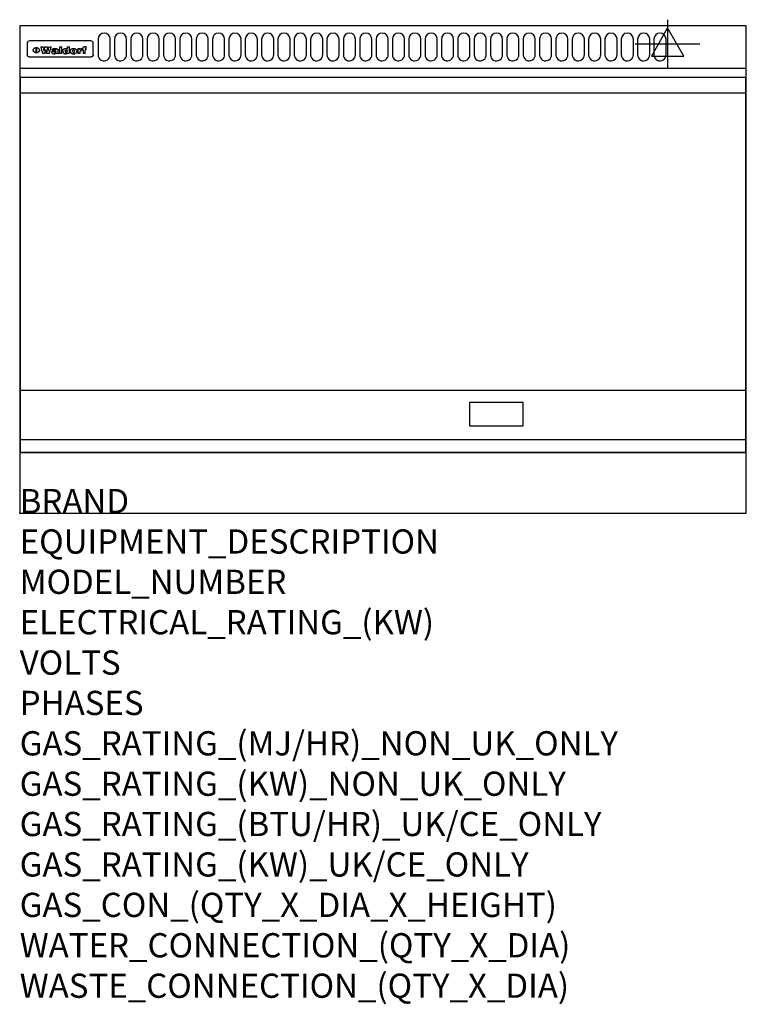
# Model space of a CAD drawing. Extents: x 0 to 1200, y -811 to 815.
import ezdxf

# ---------------------------------------------------------------- set-up
doc = ezdxf.new("R2010")
doc.units = 0
doc.header["$LTSCALE"] = 2.5
doc.layers.get('0').update_dxf_attribs({"linetype": 'CONTINUOUS'})
for name, color, linetype in [('Moffat_2D_Electrical', 6, 'CONTINUOUS'), ('Moffat_Detail', 5, 'CONTINUOUS'), ('Moffat_Profile', 1, 'CONTINUOUS')]:
    doc.layers.add(name, color=color, linetype=linetype)
doc.layers.add('Moffat_Notes', color=2, linetype='CONTINUOUS', plot=False)
doc.styles.get("Standard").update_dxf_attribs({"font": 'txt.shx'})

# ---------------------------------------------------------------- blocks, each defined once
blk = doc.blocks.new('ELECTRICAL CONNECTION')
at = {"layer": 'Moffat_2D_Electrical'}
for p, q in [((0, 40), (0, -40)), ((0, 26.7), (-26.7, -20)), ((26.7, -20), (0, 26.7)), ((-53.3, 0), (53.3, 0)), ((-26.7, -20), (26.7, -20))]:
    blk.add_line(p, q, dxfattribs=at)

msp = doc.modelspace()

# ---------------------------------------------------------------- linework, layer by layer
msp.add_point((0, 0))
at = {"layer": 'Moffat_Detail'}
for p, q in [((12.5, 776.5), (12.5, 776.1)), ((12.5, 776.1), (12.5, 773.6)), ((12.5, 773.6), (12.5, 759.5)), ((117.5, 780), (16.5, 780)), ((27.3, 760.3), (27.3, 768.9)), ((27.8, 768.9), (27.8, 760.3)), ((34.6, 770.3), (38.7, 770.3)), ((41.7, 770.3), (45.2, 770.3)), ((48.1, 770.3), (52.1, 770.3)), ((57.2, 764.6), (53.4, 764.6)), ((59.5, 765.3), (59.5, 765.3)), ((59.8, 764.7), (59.8, 764.7)), ((63.5, 759.9), (63.5, 764.4)), ((65.8, 770.3), (65.8, 759)), ((65.8, 770.3), (69.7, 770.3)), ((69.7, 759), (69.7, 770.3)), ((78.3, 770.3), (78.3, 766.3)), ((78.3, 770.3), (82, 770.3)), ((82, 759), (82, 770.3)), ((96, 767.2), (99.5, 767.2)), ((96, 767.2), (96, 759)), ((99.5, 765.6), (99.5, 767.2)), ((102.5, 767.4), (102.8, 767.4)), ((102.8, 764.1), (102.8, 767.4)), ((103.4, 767.2), (104.6, 767.2)), ((103.4, 767.2), (103.4, 765.3)), ((104.6, 765.3), (103.4, 765.3)), ((104.6, 767.7), (104.6, 767.2)), ((104.6, 765.3), (104.6, 759)), ((107.9, 770.6), (110, 770.6)), ((108.4, 767.2), (110, 767.2)), ((110, 765.3), (108.4, 765.3)), ((108.4, 759), (108.4, 765.3)), ((110, 768.4), (110, 770.6)), ((110, 765.3), (110, 767.2)), ((121.5, 776.1), (121.5, 776.5)), ((121.5, 773.6), (121.5, 776.1)), ((121.5, 759.5), (121.5, 773.6)), ((12.5, 759.5), (12.5, 757.1)), ((117.5, 753.3), (16.5, 753.3)), ((42, 759), (37.8, 759)), ((49, 759), (44.9, 759)), ((59.8, 762.4), (59.8, 762.1)), ((63.9, 759), (60.1, 759)), ((63.9, 759), (63.9, 759.2)), ((69.7, 759), (65.8, 759)), ((78.6, 760), (78.6, 759)), ((82, 759), (78.6, 759)), ((99.8, 759), (96, 759)), ((99.8, 759), (99.8, 762.3)), ((108.4, 759), (104.6, 759)), ((121.5, 757.1), (121.5, 759.5)), ((1.5, 694), (1198.5, 694)), ((1.5, 203), (1198.5, 203)), ((1.5, 121.5), (1198.5, 121.5))]:
    msp.add_line(p, q, dxfattribs=at)
for points in [[(129.5, 783), (129.5, 757, 1.03045), (149.5, 757.6), (149.5, 783, 1), (129.5, 783, 1)], [(156.5, 783), (156.5, 757, 1.03045), (176.5, 757.6), (176.5, 783, 1), (156.5, 783, 1)], [(183.5, 783), (183.5, 757, 1.03045), (203.5, 757.6), (203.5, 783, 1), (183.5, 783, 1)], [(210.5, 783), (210.5, 757, 1.03045), (230.5, 757.6), (230.5, 783, 1), (210.5, 783, 1)], [(237.5, 783), (237.5, 757, 1.03045), (257.5, 757.6), (257.5, 783, 1), (237.5, 783, 1)], [(264.5, 783), (264.5, 757, 1.03045), (284.5, 757.6), (284.5, 783, 1), (264.5, 783, 1)], [(291.5, 783), (291.5, 757, 1.03045), (311.5, 757.6), (311.5, 783, 1), (291.5, 783, 1)], [(318.5, 783), (318.5, 757, 1.03045), (338.5, 757.6), (338.5, 783, 1), (318.5, 783, 1)], [(345.5, 783), (345.5, 757, 1.03045), (365.5, 757.6), (365.5, 783, 1), (345.5, 783, 1)], [(372.5, 783), (372.5, 757, 1.03045), (392.5, 757.6), (392.5, 783, 1), (372.5, 783, 1)], [(399.5, 783), (399.5, 757, 1.03045), (419.5, 757.6), (419.5, 783, 1), (399.5, 783, 1)], [(426.5, 783), (426.5, 757, 1.03045), (446.5, 757.6), (446.5, 783, 1), (426.5, 783, 1)], [(453.5, 783), (453.5, 757, 1.03045), (473.5, 757.6), (473.5, 783, 1), (453.5, 783, 1)], [(480.5, 783), (480.5, 757, 1.03045), (500.5, 757.6), (500.5, 783, 1), (480.5, 783, 1)], [(507.5, 783), (507.5, 757, 1.03045), (527.5, 757.6), (527.5, 783, 1), (507.5, 783, 1)], [(534.5, 783), (534.5, 757, 1.03045), (554.5, 757.6), (554.5, 783, 1), (534.5, 783, 1)], [(561.5, 783), (561.5, 757, 1.03045), (581.5, 757.6), (581.5, 783, 1), (561.5, 783, 1)], [(588.5, 783), (588.5, 757, 1.03045), (608.5, 757.6), (608.5, 783, 1), (588.5, 783, 1)], [(615.5, 783), (615.5, 757, 1.03045), (635.5, 757.6), (635.5, 783, 1), (615.5, 783, 1)], [(642.5, 783), (642.5, 757, 1.03045), (662.5, 757.6), (662.5, 783, 1), (642.5, 783, 1)], [(669.5, 783), (669.5, 757, 1.03045), (689.5, 757.6), (689.5, 783, 1), (669.5, 783, 1)], [(696.5, 783), (696.5, 757, 1.03045), (716.5, 757.6), (716.5, 783, 1), (696.5, 783, 1)], [(723.5, 783), (723.5, 757, 1.03045), (743.5, 757.6), (743.5, 783, 1), (723.5, 783, 1)], [(750.5, 783), (750.5, 757, 1.03045), (770.5, 757.6), (770.5, 783, 1), (750.5, 783, 1)], [(777.5, 783), (777.5, 757, 1.03045), (797.5, 757.6), (797.5, 783, 1), (777.5, 783, 1)], [(804.5, 783), (804.5, 757, 1.03045), (824.5, 757.6), (824.5, 783, 1), (804.5, 783, 1)], [(831.5, 783), (831.5, 757, 1.03045), (851.5, 757.6), (851.5, 783, 1), (831.5, 783, 1)], [(858.5, 783), (858.5, 757, 1.03045), (878.5, 757.6), (878.5, 783, 1), (858.5, 783, 1)], [(885.5, 783), (885.5, 757, 1.03045), (905.5, 757.6), (905.5, 783, 1), (885.5, 783, 1)], [(912.5, 783), (912.5, 757, 1.03045), (932.5, 757.6), (932.5, 783, 1), (912.5, 783, 1)], [(939.5, 783), (939.5, 757, 1.03045), (959.5, 757.6), (959.5, 783, 1), (939.5, 783, 1)], [(966.5, 783), (966.5, 757, 1.03045), (986.5, 757.6), (986.5, 783, 1), (966.5, 783, 1)], [(993.5, 783), (993.5, 757, 1.03045), (1013.5, 757.6), (1013.5, 783, 1), (993.5, 783, 1)], [(1020.5, 783), (1020.5, 757, 1.03045), (1040.5, 757.6), (1040.5, 783, 1), (1020.5, 783, 1)], [(1047.5, 783), (1047.5, 757, 1.03045), (1067.5, 757.6), (1067.5, 783, 1), (1047.5, 783, 1)]]:
    msp.add_lwpolyline(points, format="xyb", dxfattribs=at)
at = {"layer": 'Moffat_Detail', "flags": 128}
for points in [[(22.5, 764.5), (22.5, 764.8), (22.5, 765), (22.6, 765.3), (22.7, 765.6), (22.7, 765.9), (22.9, 766.1), (23, 766.4), (23.1, 766.6), (23.3, 766.9), (23.5, 767.1), (23.7, 767.3), (23.9, 767.5), (24.1, 767.7), (24.3, 767.9), (24.6, 768.1), (24.8, 768.3), (25.1, 768.4), (25.4, 768.5), (25.7, 768.6), (26, 768.7), (26.3, 768.8), (26.6, 768.9), (26.9, 768.9), (27.3, 768.9)], [(27.3, 760.3), (26.9, 760.3), (26.6, 760.4), (26.3, 760.4), (26, 760.5), (25.7, 760.6), (25.4, 760.7), (25.1, 760.8), (24.8, 760.9), (24.6, 761.1), (24.3, 761.2), (24.1, 761.4), (23.9, 761.6), (23.7, 761.8), (23.5, 762), (23.3, 762.2), (23.1, 762.4), (23, 762.7), (22.9, 762.9), (22.7, 763.2), (22.7, 763.4), (22.6, 763.7), (22.5, 764), (22.5, 764.2), (22.5, 764.5)], [(27.8, 768.9), (28.1, 768.9), (28.4, 768.9), (28.7, 768.8), (29, 768.7), (29.3, 768.6), (29.6, 768.5), (29.9, 768.4), (30.2, 768.3), (30.4, 768.1), (30.7, 767.9), (30.9, 767.7), (31.1, 767.5), (31.3, 767.3), (31.5, 767.1), (31.7, 766.9), (31.9, 766.6), (32, 766.4), (32.1, 766.1), (32.3, 765.9), (32.3, 765.6), (32.4, 765.3), (32.5, 765), (32.5, 764.8), (32.5, 764.5)], [(32.5, 764.5), (32.5, 764.2), (32.5, 764), (32.4, 763.7), (32.3, 763.4), (32.3, 763.2), (32.1, 762.9), (32, 762.7), (31.9, 762.4), (31.7, 762.2), (31.5, 762), (31.3, 761.8), (31.1, 761.6), (30.9, 761.4), (30.7, 761.2), (30.4, 761.1), (30.2, 760.9), (29.9, 760.8), (29.6, 760.7), (29.3, 760.6), (29, 760.5), (28.7, 760.4), (28.4, 760.4), (28.1, 760.3), (27.8, 760.3)], [(15, 753.6), (14.7, 753.7), (14.5, 753.8), (14.2, 754), (14, 754.1), (13.8, 754.3), (13.6, 754.5), (13.4, 754.7), (13.2, 754.9), (13, 755.2), (12.9, 755.4), (12.8, 755.7), (12.7, 756), (12.6, 756.2), (12.5, 756.5), (12.5, 756.8), (12.5, 757.1)], [(16.5, 753.3), (16.1, 753.3), (15.7, 753.4), (15.3, 753.4), (15, 753.6)], [(119, 753.6), (118.7, 753.4), (118.3, 753.4), (117.9, 753.3), (117.5, 753.3)], [(121.5, 757.1), (121.5, 756.8), (121.5, 756.5), (121.4, 756.2), (121.3, 756), (121.2, 755.7), (121.1, 755.4), (121, 755.2), (120.8, 754.9), (120.6, 754.7), (120.4, 754.5), (120.2, 754.3), (120, 754.1), (119.8, 754), (119.5, 753.8), (119.3, 753.7), (119, 753.6)]]:
    msp.add_lwpolyline(points, dxfattribs=at)
at = {"layer": 'Moffat_Detail'}
for points in [[(1198.5, 100), (1.5, 100), (1.5, 720), (1198.5, 720)], [(742.8, 144.5), (831.3, 144.5), (831.3, 183), (742.8, 183)]]:
    msp.add_lwpolyline(points, close=True, dxfattribs=at)
for centre, major_axis, ratio, start_param, end_param in [((16.5, 776.5), (-4, 0), 0.866025, 4.712389, 6.283185), ((36.2, 793.1), (-12.1, 57.2), 0.115401, 1.957335, 2.184819), ((39.8, 793.1), (8.3, -57.2), 0.081873, 5.111411, 5.258321), ((40.5, 793.1), (9.8, 57.2), 0.095295, 4.170858, 4.317769), ((43.2, 793.1), (-9.2, -57.2), 0.089618, 0.946737, 1.082967), ((43.6, 793.1), (-9.5, 57.2), 0.09282, 2.05754, 2.19377), ((46.4, 793.1), (9.3, -57.2), 0.090857, 5.108549, 5.255459), ((47.1, 793.1), (8.1, 57.2), 0.079858, 4.16586, 4.312771), ((50.6, 793.1), (-11.9, -57.2), 0.113882, 0.956097, 1.183581), ((53.4, 793.1), (6.5, 57.2), 0.064641, 4.198044, 4.211249), ((53.2, 793.1), (19.2, 57.2), 0.169083, 4.260536, 4.271857), ((52.7, 793.1), (38.4, 56.4), 0.251437, 4.384455, 4.394363), ((51.6, 793.1), (68.1, 54.4), 0.262167, 4.542362, 4.550386), ((47.1, 793.1), (171.6, 50.8), 0.153536, 4.711284, 4.711442), ((50.1, 793.1), (103.1, 52.5), 0.221899, 4.644434, 4.64947), ((47.1, 793.1), (164.4, 50.9), 0.159069, 4.712693, 4.716471), ((42.7, 793.1), (248, 50.2), 0.110898, 4.743263, 4.746097), ((33, 793.1), (419.8, 49.8), 0.06724, 4.760567, 4.762456), ((57, 793.1), (-30.7, -56.8), 0.228764, 1.174057, 1.18459), ((57.1, 793.1), (-7.7, -57.2), 0.075574, 1.059217, 1.061261), ((-7, 793.1), (1110.6, 49.6), 0.025722, 4.769284, 4.770072), ((56, 793.1), (102.4, 52.5), 0.222801, 4.613084, 4.614656), ((52.9, 793.1), (296.9, 50), 0.093749, 4.712637, 4.715153), ((-52.8, 793.1), (1889.2, 49.6), 0.015141, 4.770823, 4.770981), ((82.3, 793.1), (-1288.1, 49.6), 0.022189, 1.553095, 1.553409), ((156.4, 793.1), (-1660.2, 49.6), 0.017226, 1.512322, 1.512794), ((62.8, 793.1), (-216.9, 50.4), 0.125291, 1.581661, 1.584648), ((60, 793.1), (119.4, 51.9), 0.202417, 4.615998, 4.621028), ((90.2, 793.1), (-528, 49.7), 0.053742, 1.517341, 1.518758), ((60, 793.1), (-27.3, 56.9), 0.214652, 1.976624, 1.987157), ((59.7, 793.1), (32.5, 56.7), 0.235222, 4.3191, 4.326016), ((78.4, 793.1), (-321.5, 50), 0.086957, 1.527211, 1.529258), ((72, 793.1), (-203.7, 50.5), 0.132462, 1.548566, 1.552502), ((68, 793.1), (-124.8, 51.7), 0.19635, 1.600887, 1.605924), ((66.3, 793.1), (-88.1, 53.2), 0.240603, 1.668887, 1.670303), ((65.3, 793.1), (-65.9, 54.5), 0.263833, 1.741061, 1.749871), ((64.3, 793.1), (-35.9, 56.6), 0.245476, 1.903977, 1.913099), ((63.7, 793.1), (15.6, -57.2), 0.143886, 5.169919, 5.180611), ((63.5, 793.1), (5, -57.2), 0.050176, 5.215542, 5.229533), ((63.5, 793.1), (1.8, -57.2), 0.01784, 5.233387, 5.237788), ((71.6, 793.1), (7.6, 57.2), 0.075145, 4.181513, 4.194876), ((71.6, 793.1), (14.2, 57.2), 0.132942, 4.217947, 4.230209), ((71.5, 793.1), (22.5, 57.1), 0.189973, 4.271929, 4.283091), ((71.3, 793.1), (32.6, 56.7), 0.23556, 4.342821, 4.353042), ((71, 793.1), (41.8, 56.2), 0.25802, 4.407996, 4.411456), ((70.7, 793.1), (52.3, 55.5), 0.267543, 4.46898, 4.478419), ((69.6, 793.1), (79.8, 53.6), 0.25057, 4.588067, 4.595306), ((67.3, 793.1), (126.6, 51.7), 0.194381, 4.683066, 4.688103), ((59.8, 793.1), (262.6, 50.1), 0.105184, 4.747203, 4.74988), ((14.6, 793.1), (1049.6, 49.6), 0.027212, 4.768674, 4.769147), ((75.7, 793.1), (-22.6, -57.1), 0.190252, 1.109071, 1.119132), ((110.7, 793.1), (-608.3, 49.7), 0.046748, 1.516571, 1.51783), ((75.8, 793.1), (65.2, 54.6), 0.26432, 4.491487, 4.49809), ((75.1, 793.1), (272.7, 50.1), 0.101547, 4.697199, 4.699872), ((87.1, 793.1), (-191.5, 50.6), 0.139796, 1.550929, 1.55455), ((78.7, 793.1), (-321.5, 50), 0.086957, 1.578175, 1.580218), ((84.8, 793.1), (-148.6, 51.2), 0.172511, 1.576996, 1.577783), ((81.9, 793.1), (-91.8, 53), 0.235994, 1.653744, 1.660354), ((77.7, 793.1), (-70.5, 54.2), 0.260167, 1.764324, 1.771713), ((80.5, 793.1), (-61.6, 54.9), 0.266408, 1.758066, 1.767034), ((77.8, 793.1), (-30.1, 56.8), 0.226427, 1.978456, 1.981757), ((80.1, 793.1), (-49.9, 55.7), 0.266551, 1.823201, 1.824931), ((83.8, 793.1), (9, 57.2), 0.088184, 4.186201, 4.199249), ((83.8, 793.1), (16.7, 57.2), 0.151836, 4.229671, 4.241618), ((83.7, 793.1), (26.4, 57), 0.210674, 4.294745, 4.305593), ((83.5, 793.1), (39, 56.4), 0.252891, 4.381399, 4.391148), ((83.1, 793.1), (52.2, 55.5), 0.267498, 4.464093, 4.47007), ((82.5, 793.1), (69.2, 54.3), 0.261267, 4.545202, 4.552596), ((81.5, 793.1), (94.6, 52.9), 0.232514, 4.625697, 4.631834), ((79.2, 793.1), (141.8, 51.3), 0.178819, 4.696373, 4.700938), ((75.3, 793.1), (215.3, 50.4), 0.126114, 4.736034, 4.73934), ((64, 793.1), (415, 49.8), 0.067991, 4.760699, 4.762588), ((87.7, 793.1), (-22, -57.1), 0.186632, 1.111751, 1.12134), ((87.6, 793.1), (61.8, 54.8), 0.266311, 4.482757, 4.489988), ((85.7, 793.1), (260.8, 50.2), 0.105885, 4.701778, 4.704608), ((20.6, 793.1), (1159.3, 49.6), 0.024646, 4.769693, 4.770323), ((151.1, 793.1), (-1053.4, 49.6), 0.027114, 1.513084, 1.513872), ((92.5, 793.1), (-282.6, 50.1), 0.098214, 1.575612, 1.578128), ((90.4, 793.1), (-65.2, 54.6), 0.26432, 1.778493, 1.786039), ((111.6, 793.1), (-374.3, 49.9), 0.075145, 1.522605, 1.524652), ((90.3, 793.1), (-26, 57), 0.208712, 1.996811, 2.002471), ((90.3, 793.1), (-11.2, 57.2), 0.107749, 2.076409, 2.088357), ((102.1, 793.1), (-205.5, 50.5), 0.131452, 1.546924, 1.550387), ((98.2, 793.1), (-130.8, 51.6), 0.189973, 1.592906, 1.597786), ((96.4, 793.1), (-93.1, 52.9), 0.234389, 1.655413, 1.66155), ((95.4, 793.1), (-68, 54.4), 0.262233, 1.735791, 1.742398), ((94.7, 793.1), (-48.1, 55.8), 0.265413, 1.834386, 1.843508), ((94.4, 793.1), (-35, 56.6), 0.242881, 1.919569, 1.929632), ((94.2, 793.1), (22.2, -57.1), 0.188032, 5.147164, 5.158483), ((94.2, 793.1), (14.2, -57.2), 0.132942, 5.198342, 5.210604), ((98.9, 793.1), (25, 57), 0.20353, 4.300124, 4.312862), ((98.2, 793.1), (43.6, 56.1), 0.260713, 4.423733, 4.43333), ((97.2, 793.1), (68, 54.4), 0.262233, 4.550384, 4.55479), ((94.8, 793.1), (117.6, 52), 0.20449, 4.671362, 4.676399), ((87.3, 793.1), (257.6, 50.2), 0.107097, 4.745641, 4.748475), ((33.5, 793.1), (1202.2, 49.6), 0.023769, 4.76835, 4.768823), ((103.4, 793.1), (14.1, 57.2), 0.131452, 4.299285, 4.311748), ((104.3, 793.1), (3.7, 57.2), 0.03708, 4.254584, 4.269397), ((101.9, 793.1), (30.1, 56.8), 0.226427, 4.398701, 4.40865), ((100.1, 793.1), (48.7, 55.8), 0.265819, 4.517421, 4.521688), ((97, 793.1), (79, 53.7), 0.251437, 4.648034, 4.654359), ((88.9, 793.1), (152.4, 51.1), 0.169083, 4.766957, 4.771229), ((68.7, 793.1), (328.2, 49.9), 0.08525, 4.814904, 4.817278), ((-101.4, 793.1), (1774.7, 49.6), 0.016116, 4.829801, 4.830117), ((106.8, 793.1), (-22.4, -57.1), 0.189388, 1.182942, 1.193813), ((108.2, 793.1), (-2.3, -57.2), 0.022692, 1.106135, 1.1096), ((108.6, 793.1), (3.3, -57.2), 0.033222, 5.176023, 5.178385), ((108.5, 793.1), (2.8, -57.2), 0.027714, 5.178971, 5.181805), ((101.7, 793.1), (94.6, 52.9), 0.232514, 4.655615, 4.657506), ((82.1, 793.1), (359.8, 49.9), 0.078055, 4.775839, 4.778046), ((201.5, 793.1), (-1202.2, 49.6), 0.023769, 1.495299, 1.495456), ((210.2, 793.1), (-1316.7, 49.6), 0.021708, 1.495293, 1.495451), ((117.5, 776.5), (4, 0), 0.866025, 0, 1.570796), ((53.4, 793.1), (5.6, 57.2), 0.055651, 4.126897, 4.140913), ((52.8, 793.1), (-2.5, 57.2), 0.025591, 2.160584, 2.16673), ((52.2, 793.1), (-9.6, 57.2), 0.093749, 2.152075, 2.165164), ((54.2, 793.1), (18.6, 57.2), 0.165404, 4.189319, 4.200965), ((50.9, 793.1), (-23.3, 57.1), 0.194381, 2.101775, 2.112984), ((55.2, 793.1), (43, 56.1), 0.25987, 4.343559, 4.352682), ((48.6, 793.1), (-46.9, 55.9), 0.264454, 1.973584, 1.982592), ((56.1, 793.1), (70.2, 54.3), 0.260447, 4.481081, 4.482969), ((56.7, 793.1), (92.7, 52.9), 0.234951, 4.548304, 4.553022), ((46, 793.1), (-73.1, 54.1), 0.25768, 1.86586, 1.870605), ((41.1, 793.1), (-117.5, 52), 0.204617, 1.77256, 1.777782), ((57.9, 793.1), (137.5, 51.4), 0.183066, 4.618103, 4.622349), ((59.3, 793.1), (201.5, 50.5), 0.133732, 4.65719, 4.660806), ((28.2, 793.1), (-228.9, 50.3), 0.119322, 1.713758, 1.716924), ((60.9, 793.1), (292.2, 50), 0.095174, 4.678021, 4.681008), ((-34.4, 793.1), (-752.4, 49.7), 0.037879, 1.693205, 1.694313), ((239.5, 793.1), (1517.1, 49.6), 0.018848, 4.590755, 4.591072), ((62.3, 793.1), (385.1, 49.8), 0.073106, 4.687841, 4.68957), ((57.9, 793.1), (-13.8, -57.2), 0.129036, 1.012618, 1.017815), ((55.2, 793.1), (22.9, -57.1), 0.191942, 5.224849, 5.235881), ((108.9, 793.1), (432, 49.8), 0.0654, 4.58415, 4.585891), ((61, 793.1), (66.1, 54.5), 0.263696, 4.437831, 4.444759), ((64.1, 793.1), (515.2, 49.7), 0.055044, 4.69372, 4.695135), ((44.2, 793.1), (-169.3, 50.9), 0.15527, 1.694039, 1.697981), ((65.8, 793.1), (155.6, 51.1), 0.166311, 4.6044, 4.610066), ((81.1, 793.1), (197.7, 50.5), 0.136017, 4.558661, 4.562143), ((-11.3, 793.1), (-858.7, 49.6), 0.033222, 1.653283, 1.653441), ((61.7, 793.1), (314.8, 50), 0.088692, 4.686369, 4.686684), ((61.7, 793.1), (322.4, 50), 0.086718, 4.687324, 4.69031), ((92.6, 793.1), (429.4, 49.8), 0.065786, 4.624035, 4.625927), ((68.1, 793.1), (206, 50.5), 0.131158, 4.63262, 4.636554), ((63.8, 793.1), (114, 52.1), 0.208712, 4.569526, 4.569683), ((75.3, 793.1), (146.9, 51.2), 0.174015, 4.536328, 4.538543), ((70.1, 793.1), (100.9, 52.6), 0.224611, 4.482667, 4.488993), ((66.9, 793.1), (102.4, 52.5), 0.222801, 4.519783, 4.525301), ((66.3, 793.1), (164.4, 50.9), 0.159069, 4.619441, 4.623217), ((63.5, 793.1), (55.3, 55.3), 0.267949, 4.377275, 4.377591), ((67.3, 793.1), (73.6, 54), 0.25723, 4.418721, 4.426938), ((61.8, 793.1), (30.6, 56.8), 0.228452, 4.238215, 4.247983), ((60.2, 793.1), (6.7, 57.2), 0.066505, 4.133361, 4.147374), ((59.4, 793.1), (-7.9, 57.2), 0.07749, 2.123667, 2.126657), ((58.4, 793.1), (-13.3, 57.2), 0.125639, 2.163832, 2.179958), ((62.3, 793.1), (11.6, -57.2), 0.110898, 5.309416, 5.317631), ((58.3, 793.1), (-49, 55.7), 0.266048, 1.968618, 1.974626), ((71.5, 793.1), (2.7, 57.2), 0.02741, 4.158499, 4.172809), ((71.3, 793.1), (-1.5, 57.2), 0.015141, 2.125594, 2.130785), ((71.2, 793.1), (-3.9, 57.2), 0.038713, 2.12857, 2.142732), ((70.8, 793.1), (-10.4, 57.2), 0.100388, 2.127132, 2.140044), ((70.4, 793.1), (-16.7, 57.2), 0.151836, 2.113922, 2.125898), ((69.6, 793.1), (-26, 57), 0.208712, 2.075169, 2.085893), ((68.7, 793.1), (-37.1, 56.5), 0.24862, 2.01897, 2.028757), ((67.5, 793.1), (-49.8, 55.7), 0.266482, 1.957011, 1.963804), ((65.4, 793.1), (-71.1, 54.2), 0.259631, 1.869426, 1.877173), ((60.7, 793.1), (-114, 52.1), 0.208712, 1.776748, 1.782285), ((51.1, 793.1), (-197.7, 50.5), 0.136017, 1.721992, 1.725474), ((-7.4, 793.1), (-687, 49.7), 0.04145, 1.693702, 1.69481), ((75.4, 793.1), (-7.5, -57.2), 0.074301, 1.030258, 1.04378), ((75.3, 793.1), (-1.3, -57.2), 0.013151, 1.0148, 1.020776), ((75, 793.1), (4.4, -57.2), 0.043702, 5.265351, 5.279668), ((74.3, 793.1), (18.4, -57.2), 0.164024, 5.23019, 5.241524), ((73.3, 793.1), (-35.6, 56.6), 0.244573, 2.0002, 2.003034), ((206.8, 793.1), (1087.7, 49.6), 0.026261, 4.590174, 4.590491), ((71.6, 793.1), (-64.6, 54.6), 0.264702, 1.852107, 1.860141), ((119.3, 793.1), (361.1, 49.9), 0.077793, 4.580942, 4.583), ((57.2, 793.1), (-273.9, 50.1), 0.101131, 1.658507, 1.660713), ((95.4, 793.1), (158.8, 51), 0.163614, 4.541237, 4.545511), ((93.3, 793.1), (231.9, 50.3), 0.117913, 4.615403, 4.618397), ((88.8, 793.1), (100.3, 52.6), 0.225358, 4.480428, 4.483117), ((81.8, 793.1), (61.6, 54.8), 0.266377, 4.411213, 4.418617), ((86.5, 793.1), (79.3, 53.7), 0.251155, 4.432219, 4.439651), ((79.6, 793.1), (24.3, 57), 0.200106, 4.212969, 4.223361), ((77.9, 793.1), (-16.4, 57.2), 0.149882, 2.057924, 2.069086), ((83.7, 793.1), (51.5, 55.6), 0.267285, 4.327441, 4.337394), ((78.7, 793.1), (8.2, 57.2), 0.0807, 4.149744, 4.163119), ((78.2, 793.1), (-4.2, 57.2), 0.041882, 2.109094, 2.124033), ((78.4, 793.1), (1.7, 57.2), 0.017226, 4.152046, 4.156608), ((83.7, 793.1), (2.8, 57.2), 0.027714, 4.159472, 4.173624), ((83.5, 793.1), (-1.5, 57.2), 0.015614, 2.124625, 2.134692), ((83.2, 793.1), (-7, 57.2), 0.069544, 2.126571, 2.139948), ((82.8, 793.1), (-14.2, 57.2), 0.132942, 2.115411, 2.127694), ((82.2, 793.1), (-23.3, 57.1), 0.194381, 2.081595, 2.092785), ((81.3, 793.1), (-34.4, 56.6), 0.241175, 2.026635, 2.036888), ((80, 793.1), (-50.1, 55.7), 0.266651, 1.946823, 1.955822), ((78.4, 793.1), (-66.6, 54.5), 0.263322, 1.879754, 1.88639), ((76, 793.1), (-90.7, 53), 0.237382, 1.812155, 1.818479), ((71.5, 793.1), (-132.6, 51.5), 0.188032, 1.753518, 1.758422), ((63.5, 793.1), (-202.9, 50.5), 0.132942, 1.718563, 1.722045), ((87.6, 793.1), (-7.7, -57.2), 0.076008, 1.03717, 1.050376), ((87.5, 793.1), (-2.3, -57.2), 0.022692, 1.017439, 1.027817), ((87.3, 793.1), (3, -57.2), 0.029919, 5.265084, 5.280816), ((43.3, 793.1), (-374.3, 49.9), 0.075145, 1.698974, 1.701032), ((86.8, 793.1), (11.9, -57.2), 0.113578, 5.258763, 5.270726), ((86, 793.1), (25.3, -57), 0.204955, 5.203704, 5.209532), ((83.7, 793.1), (-62.6, 54.8), 0.2659, 1.863621, 1.871342), ((-38.2, 793.1), (-1053.4, 49.6), 0.027114, 1.692299, 1.693091), ((68.2, 793.1), (-279, 50.1), 0.099395, 1.660529, 1.663051), ((109.3, 793.1), (272.7, 50.1), 0.101547, 4.619318, 4.621997), ((228.9, 793.1), (1159.3, 49.6), 0.024646, 4.590317, 4.59095), ((94.2, 793.1), (61.4, 54.9), 0.266496, 4.406783, 4.414504), ((139, 793.1), (410.3, 49.8), 0.068759, 4.583656, 4.585556), ((91.7, 793.1), (21.1, 57.1), 0.18121, 4.191471, 4.201076), ((90.9, 793.1), (8.3, 57.2), 0.081621, 4.14624, 4.15946), ((90.5, 793.1), (-3, 57.2), 0.03022, 2.107893, 2.12346), ((115.9, 793.1), (215.3, 50.4), 0.126114, 4.564386, 4.56771), ((90.6, 793.1), (1.5, 57.2), 0.014915, 4.147984, 4.158523), ((107, 793.1), (137.1, 51.4), 0.183492, 4.528494, 4.53324), ((102.4, 793.1), (94.6, 52.9), 0.232514, 4.472821, 4.478987), ((99.8, 793.1), (69.2, 54.3), 0.261267, 4.405886, 4.413312), ((98.2, 793.1), (52.2, 55.5), 0.267521, 4.338589, 4.344747), ((97, 793.1), (38.1, 56.4), 0.250834, 4.265762, 4.275544), ((96, 793.1), (-26.4, -57), 0.210674, 1.063776, 1.074654), ((95.3, 793.1), (-16.5, -57.2), 0.150169, 1.020445, 1.032574), ((94.8, 793.1), (-9, -57.2), 0.088184, 1.003234, 1.016299), ((94.2, 793.1), (7, -57.2), 0.068759, 5.235336, 5.248857), ((94.3, 793.1), (1.7, -57.2), 0.016653, 5.256725, 5.26616), ((94.5, 793.1), (-2.8, -57.2), 0.027714, 1.003721, 1.017879), ((100.4, 793.1), (-12.4, -57.2), 0.117982, 1.033332, 1.046072), ((99.9, 793.1), (-1.2, -57.2), 0.01219, 1.001543, 1.007994), ((101, 793.1), (35.2, 56.6), 0.243664, 4.312626, 4.321903), ((101.7, 793.1), (73.1, 54.1), 0.25768, 4.506658, 4.509802), ((102.6, 793.1), (137.9, 51.4), 0.1827, 4.630067, 4.634626), ((107, 793.1), (591.6, 49.7), 0.048049, 4.698612, 4.700027), ((82.5, 793.1), (-2347.2, 49.6), 0.01219, 1.57938, 1.579537), ((97, 793.1), (-644.1, 49.7), 0.044182, 1.582687, 1.583316)]:
    msp.add_ellipse(centre, major_axis=major_axis, ratio=ratio, start_param=start_param, end_param=end_param, dxfattribs=at)
at = {"layer": 'Moffat_Profile'}
for p, q in [((0, 735), (1200, 735)), ((0, 100), (1200, 100))]:
    msp.add_line(p, q, dxfattribs=at)
msp.add_lwpolyline([(0, 0), (1200, 0), (1200, 805), (0, 805)], close=True, dxfattribs=at)

# ---------------------------------------------------------------- block references
msp.add_blockref('ELECTRICAL CONNECTION', (1070, 775))

# ---------------------------------------------------------------- texts
at = {"layer": 'Moffat_Notes', "flags": 3}
for tag, p, s in [('BRAND', (0, 0), 'WALDORF'), ('EQUIPMENT_DESCRIPTION', (0, -66.7), 'ELECTRIC GRIDDLE 1200mm'), ('MODEL_NUMBER', (0, -133.3), 'GPL8120E-LS'), ('ELECTRICAL_RATING_(KW)', (0, -200), '16.2'), ('VOLTS', (0, -266.7), '400-415'), ('PHASES', (0, -333.3), '3 P+N+E (23 A / ø)'), ('GAS_RATING_(MJ/HR)_NON_UK_ONLY', (0, -400), 'N/A'), ('GAS_RATING_(KW)_NON_UK_ONLY', (0, -466.7), 'N/A'), ('GAS_RATING_(BTU/HR)_UK/CE_ONLY', (0, -533.2), 'N/A'), ('GAS_RATING_(KW)_UK/CE_ONLY', (0, -600), 'N/A'), ('GAS_CON_(QTY_X_DIA_X_HEIGHT)', (0, -666.8), 'N/A'), ('WATER_CONNECTION_(QTY_X_DIA)', (0, -733.5), 'N/A'), ('WASTE_CONNECTION_(QTY_X_DIA)', (0, -800.3), 'N/A')]:
    msp.add_attdef(tag, p, s, height=40, dxfattribs=at)

doc.saveas('drawing.dxf')
